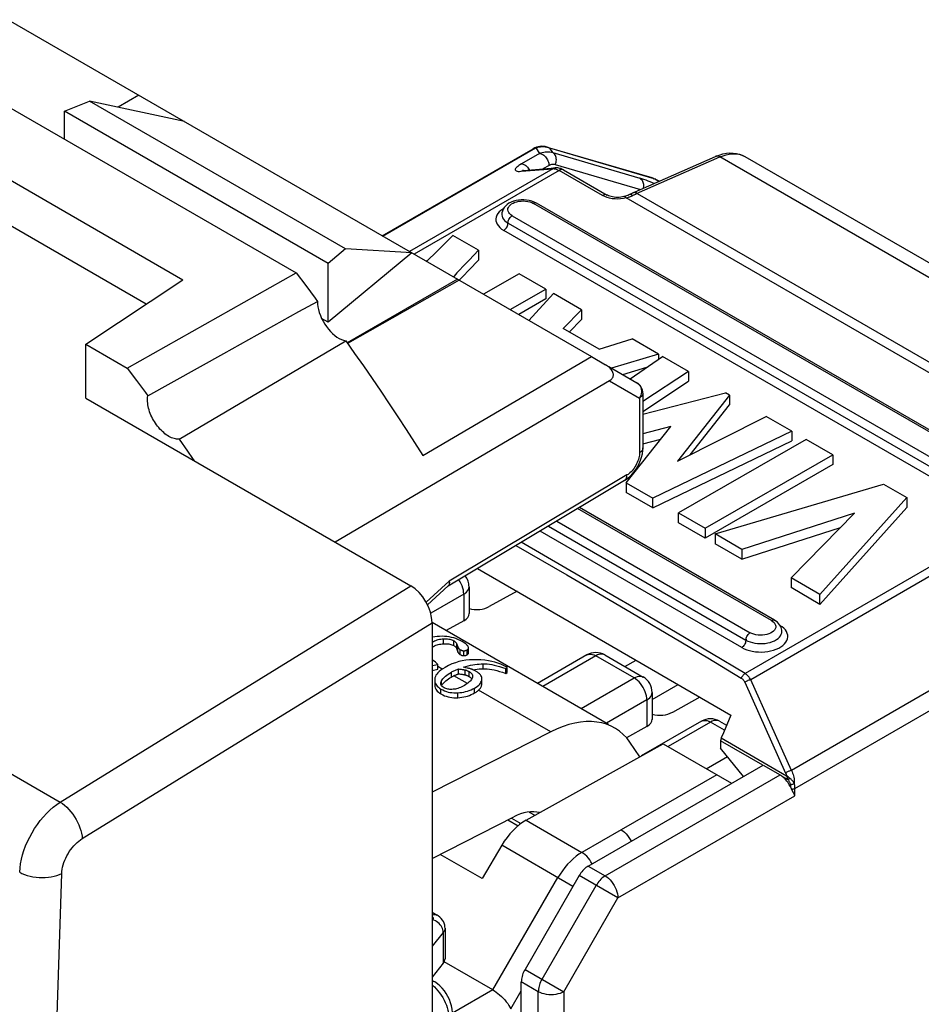
# Model space of a CAD drawing. Units: millimetres. Extents: x -21.4 to 17.8, y -21.2 to 27.8.
# Drawn here: x -6.1 to 8.9, y 11.4 to 27.8 of the extents above; entities that cross this region are included whole.
import ezdxf

# ---------------------------------------------------------------- set-up
doc = ezdxf.new("R2010")
doc.units = ezdxf.units.MM
doc.header["$LTSCALE"] = 16.335
doc.layers.get('0').update_dxf_attribs({"linetype": 'CONTINUOUS'})
for name, color, linetype in [('DRAFT', 7, 'CONTINUOUS'), ('IMPORT_IGES', 7, 'CONTINUOUS'), ('RACCORDO', 7, 'CONTINUOUS')]:
    doc.layers.add(name, color=color, linetype=linetype)

msp = doc.modelspace()

# ---------------------------------------------------------------- linework, layer by layer
at = {"color": 7, "linetype": 'CONTINUOUS'}
for p, q in [((-5.346, 26.287), (-4.931, 26.455)), ((-0.671, 23.996), (-4.931, 26.455)), ((-0.962, 23.755), (-5.346, 26.287)), ((-0.671, 23.996), (-0.962, 23.755)), ((0.77, 17.774), (0.77, -17.987)), ((1.234, 17.327), (1.239, 17.323)), ((1.376, 17.272), (1.376, 17.354)), ((0.77, 17.06), (0.868, 17.08)), ((0.868, 16.998), (0.868, 17.08)), ((0.77, 16.978), (0.868, 16.998)), ((0.916, 16.985), (0.889, 16.962)), ((1.21, 16.922), (1.21, 17.003)), ((1.31, 16.989), (1.318, 16.988)), ((1.587, 17.007), (1.62, 17.007)), ((1.943, 16.948), (1.995, 16.929)), ((1.995, 17.011), (2.022, 17.027)), ((1.995, 16.929), (1.995, 17.011)), ((1.995, 16.929), (2.022, 16.945)), ((2.022, 17.027), (2.002, 17.038)), ((2.022, 16.945), (2.022, 17.027)), ((0.814, 16.82), (0.814, 16.739)), ((0.815, 16.836), (0.815, 16.82)), ((1.44, 16.864), (1.435, 16.849)), ((1.592, 16.798), (1.597, 16.813)), ((1.597, 16.813), (1.599, 16.829)), ((1.599, 16.756), (1.599, 16.837)), ((1.599, 16.829), (1.599, 16.837)), ((1.599, 16.747), (1.599, 16.756)), ((1.478, 16.686), (1.504, 16.703))]:
    msp.add_line(p, q, dxfattribs=at)
at = {"color": 250, "linetype": 'CONTINUOUS'}
for p, q in [((-20.281, 23.366), (-5.419, 14.786)), ((-5.419, 14.786), (0.417, 18.386)), ((-5.053, 14.181), (0.77, 17.774)), ((0.96, 17.423), (0.96, 17.505)), ((1.13, 17.392), (1.13, 17.474)), ((1.181, 17.337), (1.181, 17.419)), ((1.2, 17.285), (1.2, 17.367)), ((1.239, 17.242), (1.239, 17.323)), ((1.3, 17.226), (1.3, 17.307)), ((1.353, 17.239), (1.353, 17.321)), ((1.62, 17.007), (1.62, 17.089)), ((0.94, 17.002), (0.868, 17.043)), ((1.092, 16.869), (1.092, 16.951)), ((1.357, 16.761), (1.132, 16.891)), ((1.318, 16.906), (1.318, 16.988)), ((1.387, 16.878), (1.387, 16.96)), ((0.929, 16.727), (0.929, 16.808)), ((1.599, 16.747), (1.599, 16.756)), ((0.917, 16.588), (0.917, 16.669)), ((1.199, 16.525), (1.199, 16.606)), ((1.478, 16.605), (1.478, 16.686)), ((2.747, 15.958), (1.545, 16.652))]:
    msp.add_line(p, q, dxfattribs=at)
at = {"color": 7, "linetype": 'CONTINUOUS'}
for points in [[(0.936, 17.547), (0.893, 17.546), (0.852, 17.544), (0.813, 17.54), (0.776, 17.534), (0.77, 17.532)], [(1.272, 17.46), (1.237, 17.478), (1.201, 17.494), (1.166, 17.508), (1.13, 17.52), (1.093, 17.529), (1.056, 17.536), (1.017, 17.542), (0.977, 17.545), (0.936, 17.547)], [(0.771, 17.451), (0.791, 17.462), (0.811, 17.471), (0.831, 17.479), (0.852, 17.486), (0.872, 17.492), (0.894, 17.497), (0.915, 17.5), (0.937, 17.503), (0.96, 17.505)], [(0.771, 17.369), (0.791, 17.38), (0.811, 17.389), (0.831, 17.398), (0.852, 17.404), (0.872, 17.41), (0.894, 17.415), (0.915, 17.419), (0.937, 17.422), (0.96, 17.423)], [(0.96, 17.505), (0.985, 17.506), (1.008, 17.505), (1.029, 17.504), (1.049, 17.502), (1.067, 17.498), (1.084, 17.494), (1.1, 17.488), (1.116, 17.482), (1.13, 17.474)], [(0.96, 17.423), (0.985, 17.424), (1.008, 17.424), (1.029, 17.422), (1.049, 17.42), (1.067, 17.416), (1.084, 17.412), (1.1, 17.406), (1.116, 17.4), (1.13, 17.392)], [(1.13, 17.474), (1.139, 17.469), (1.146, 17.463), (1.154, 17.458), (1.16, 17.452), (1.165, 17.446), (1.17, 17.44), (1.174, 17.433), (1.178, 17.426), (1.181, 17.419)], [(1.13, 17.392), (1.139, 17.387), (1.146, 17.382), (1.154, 17.376), (1.16, 17.37), (1.165, 17.364), (1.17, 17.358), (1.174, 17.351), (1.178, 17.344), (1.181, 17.337)], [(1.181, 17.419), (1.183, 17.412), (1.185, 17.405), (1.188, 17.399), (1.19, 17.393), (1.192, 17.387), (1.194, 17.381), (1.196, 17.376), (1.198, 17.371), (1.2, 17.367)], [(1.349, 17.404), (1.34, 17.412), (1.329, 17.421), (1.318, 17.43), (1.304, 17.44), (1.289, 17.45), (1.272, 17.46)], [(1.368, 17.38), (1.363, 17.388), (1.356, 17.396), (1.349, 17.404)], [(1.376, 17.354), (1.376, 17.356), (1.375, 17.363), (1.372, 17.371), (1.368, 17.38)], [(1.181, 17.337), (1.183, 17.33), (1.185, 17.324), (1.188, 17.317), (1.19, 17.311), (1.192, 17.305), (1.194, 17.3), (1.196, 17.295), (1.198, 17.29), (1.2, 17.285)], [(1.2, 17.367), (1.203, 17.36), (1.207, 17.354), (1.211, 17.348), (1.215, 17.343), (1.219, 17.338), (1.224, 17.334), (1.229, 17.33), (1.234, 17.327)], [(1.2, 17.285), (1.203, 17.278), (1.207, 17.272), (1.211, 17.267), (1.215, 17.261), (1.219, 17.257), (1.224, 17.252), (1.229, 17.248), (1.234, 17.245), (1.239, 17.242)], [(1.239, 17.323), (1.246, 17.32), (1.253, 17.316), (1.26, 17.314), (1.267, 17.311), (1.274, 17.31), (1.281, 17.308), (1.287, 17.308)], [(1.239, 17.242), (1.246, 17.238), (1.253, 17.235), (1.26, 17.232), (1.267, 17.23), (1.274, 17.228), (1.281, 17.227), (1.287, 17.226), (1.294, 17.226), (1.3, 17.226)], [(1.287, 17.308), (1.294, 17.307), (1.3, 17.307)], [(1.3, 17.307), (1.307, 17.308), (1.314, 17.308), (1.32, 17.309), (1.326, 17.311), (1.332, 17.312), (1.337, 17.314), (1.343, 17.316), (1.348, 17.318), (1.353, 17.321)], [(1.3, 17.226), (1.307, 17.226), (1.314, 17.227), (1.32, 17.228), (1.326, 17.229), (1.332, 17.23), (1.337, 17.232), (1.343, 17.234), (1.348, 17.237), (1.353, 17.239)], [(1.353, 17.321), (1.36, 17.326), (1.366, 17.331), (1.371, 17.337), (1.374, 17.343), (1.376, 17.349), (1.376, 17.354)], [(1.353, 17.239), (1.36, 17.244), (1.366, 17.249), (1.371, 17.255), (1.374, 17.261), (1.376, 17.267), (1.376, 17.272)], [(0.868, 17.08), (0.824, 17.114), (0.786, 17.147), (0.77, 17.162)], [(1.516, 17.158), (1.453, 17.158), (1.392, 17.155), (1.331, 17.148), (1.273, 17.139), (1.216, 17.126), (1.158, 17.108), (1.101, 17.087), (1.043, 17.061), (0.985, 17.03)], [(1.291, 17.031), (1.331, 17.044), (1.371, 17.055), (1.409, 17.064), (1.446, 17.072), (1.483, 17.078), (1.518, 17.083), (1.553, 17.086), (1.587, 17.088), (1.62, 17.089)], [(2.002, 17.038), (1.959, 17.061), (1.914, 17.082), (1.866, 17.1), (1.816, 17.115), (1.764, 17.128), (1.708, 17.139), (1.648, 17.148), (1.584, 17.154), (1.516, 17.158)], [(1.62, 17.089), (1.653, 17.089), (1.687, 17.087), (1.724, 17.082), (1.763, 17.077), (1.804, 17.069), (1.848, 17.058), (1.894, 17.045), (1.943, 17.029), (1.995, 17.011)], [(0.889, 16.962), (0.867, 16.941), (0.849, 16.919), (0.835, 16.898), (0.825, 16.877), (0.818, 16.856), (0.815, 16.836)], [(0.985, 17.03), (0.948, 17.007), (0.916, 16.985)], [(0.977, 16.868), (0.995, 16.884), (1.015, 16.9), (1.038, 16.917)], [(1.038, 16.917), (1.064, 16.934), (1.092, 16.951)], [(1.092, 16.951), (1.106, 16.959), (1.12, 16.966)], [(1.092, 16.869), (1.099, 16.873), (1.106, 16.877), (1.112, 16.88), (1.119, 16.884), (1.126, 16.887), (1.132, 16.891)], [(1.12, 16.966), (1.134, 16.973), (1.147, 16.979), (1.16, 16.985), (1.173, 16.99), (1.185, 16.995), (1.198, 16.999), (1.21, 17.003)], [(1.132, 16.891), (1.142, 16.895), (1.15, 16.899), (1.159, 16.903), (1.168, 16.907), (1.177, 16.91), (1.185, 16.913), (1.193, 16.916), (1.202, 16.919), (1.21, 16.922)], [(1.21, 17.003), (1.226, 17.002), (1.241, 17), (1.255, 16.998), (1.268, 16.997), (1.28, 16.995), (1.291, 16.993), (1.301, 16.991), (1.31, 16.989)], [(1.21, 16.922), (1.226, 16.92), (1.241, 16.918), (1.255, 16.917), (1.268, 16.915), (1.28, 16.913), (1.291, 16.911), (1.301, 16.91), (1.31, 16.908), (1.318, 16.906)], [(1.384, 17.012), (1.368, 17.016), (1.352, 17.019), (1.333, 17.023), (1.313, 17.027), (1.291, 17.031)], [(1.318, 16.988), (1.325, 16.986), (1.333, 16.984), (1.34, 16.981), (1.348, 16.978), (1.356, 16.975), (1.363, 16.972), (1.371, 16.968), (1.379, 16.964), (1.387, 16.96)], [(1.318, 16.906), (1.325, 16.904), (1.333, 16.902), (1.34, 16.899), (1.348, 16.897), (1.356, 16.893), (1.363, 16.89), (1.371, 16.886), (1.379, 16.882), (1.387, 16.878)], [(1.429, 16.999), (1.42, 17.002), (1.409, 17.005), (1.397, 17.009), (1.384, 17.012)], [(1.387, 16.96), (1.403, 16.949), (1.417, 16.938), (1.428, 16.927), (1.436, 16.915), (1.441, 16.903)], [(1.504, 16.964), (1.497, 16.968), (1.489, 16.972), (1.48, 16.976), (1.472, 16.98), (1.464, 16.984), (1.455, 16.988), (1.447, 16.992), (1.438, 16.995), (1.429, 16.999)], [(1.444, 16.884), (1.443, 16.878), (1.44, 16.864)], [(1.441, 16.903), (1.443, 16.891), (1.444, 16.884)], [(1.449, 16.991), (1.483, 16.996), (1.518, 17.001)], [(1.599, 16.837), (1.599, 16.846), (1.596, 16.862), (1.591, 16.878), (1.584, 16.893), (1.574, 16.907), (1.561, 16.921), (1.545, 16.936), (1.526, 16.95), (1.504, 16.964)], [(1.518, 17.001), (1.553, 17.005), (1.587, 17.007)], [(1.62, 17.007), (1.653, 17.007), (1.687, 17.005), (1.724, 17.001), (1.763, 16.995), (1.804, 16.987), (1.848, 16.976), (1.894, 16.963), (1.943, 16.948)], [(0.814, 16.739), (0.814, 16.731), (0.817, 16.71), (0.823, 16.689), (0.831, 16.67), (0.843, 16.651), (0.857, 16.634), (0.874, 16.618), (0.894, 16.602), (0.917, 16.588)], [(0.815, 16.82), (0.815, 16.812), (0.818, 16.79), (0.823, 16.769), (0.832, 16.75), (0.843, 16.732), (0.857, 16.715), (0.875, 16.699), (0.894, 16.684), (0.917, 16.669)], [(0.916, 16.764), (0.917, 16.776), (0.921, 16.792), (0.929, 16.808)], [(0.969, 16.691), (0.953, 16.701), (0.94, 16.712), (0.929, 16.724), (0.922, 16.736), (0.917, 16.748), (0.916, 16.762), (0.916, 16.764)], [(0.929, 16.808), (0.938, 16.823), (0.949, 16.838), (0.962, 16.853), (0.977, 16.868)], [(0.929, 16.727), (0.939, 16.743), (0.952, 16.759), (0.966, 16.775)], [(0.966, 16.775), (0.982, 16.791), (1.001, 16.807)], [(1.001, 16.807), (1.021, 16.823), (1.043, 16.839), (1.067, 16.854), (1.092, 16.869)], [(1.311, 16.731), (1.287, 16.718), (1.264, 16.706), (1.241, 16.696), (1.22, 16.688), (1.199, 16.681), (1.179, 16.675), (1.159, 16.67), (1.14, 16.667), (1.122, 16.665)], [(1.367, 16.769), (1.35, 16.757), (1.331, 16.744), (1.311, 16.731)], [(1.435, 16.849), (1.427, 16.835), (1.418, 16.822), (1.408, 16.808), (1.396, 16.795), (1.383, 16.782), (1.367, 16.769)], [(1.387, 16.878), (1.403, 16.867), (1.417, 16.856), (1.428, 16.845), (1.43, 16.841)], [(1.504, 16.703), (1.527, 16.719), (1.546, 16.735), (1.562, 16.751)], [(1.545, 16.652), (1.556, 16.663), (1.566, 16.673), (1.574, 16.684), (1.581, 16.695), (1.587, 16.705), (1.592, 16.716), (1.595, 16.726), (1.598, 16.737), (1.599, 16.747)], [(1.562, 16.751), (1.575, 16.766), (1.584, 16.782), (1.592, 16.798)], [(0.917, 16.669), (0.947, 16.654), (0.978, 16.64), (1.008, 16.629), (1.038, 16.62), (1.068, 16.614), (1.1, 16.609), (1.132, 16.606), (1.165, 16.606), (1.199, 16.606)], [(0.917, 16.588), (0.946, 16.572), (0.976, 16.559), (1.006, 16.548), (1.036, 16.539), (1.068, 16.532), (1.099, 16.528), (1.132, 16.525), (1.165, 16.524), (1.199, 16.525)], [(1.122, 16.665), (1.101, 16.663), (1.082, 16.663), (1.063, 16.664), (1.046, 16.665), (1.03, 16.668), (1.014, 16.672), (0.998, 16.677), (0.984, 16.683), (0.969, 16.691)], [(1.199, 16.606), (1.232, 16.609), (1.265, 16.613), (1.297, 16.619), (1.328, 16.626), (1.359, 16.634), (1.389, 16.644), (1.419, 16.657), (1.449, 16.671), (1.478, 16.686)], [(1.199, 16.525), (1.233, 16.528), (1.267, 16.532), (1.299, 16.538), (1.331, 16.545), (1.361, 16.553), (1.392, 16.564), (1.421, 16.576), (1.45, 16.589), (1.478, 16.605)], [(1.478, 16.605), (1.491, 16.612), (1.504, 16.62), (1.515, 16.628), (1.526, 16.636), (1.536, 16.644), (1.545, 16.652)]]:
    msp.add_lwpolyline(points, dxfattribs=at)
at = {"color": 250, "linetype": 'CONTINUOUS'}
for points in [[(-6.094, 13.621), (-6.089, 13.691), (-6.08, 13.762), (-6.065, 13.835), (-6.047, 13.909), (-6.023, 13.984), (-5.995, 14.059), (-5.964, 14.133), (-5.928, 14.206), (-5.888, 14.278), (-5.846, 14.348), (-5.8, 14.415), (-5.751, 14.48), (-5.7, 14.541), (-5.646, 14.599), (-5.591, 14.653), (-5.535, 14.702), (-5.477, 14.746), (-5.419, 14.786)], [(-5.419, 14.786), (-5.382, 14.762), (-5.346, 14.734), (-5.311, 14.702), (-5.276, 14.667), (-5.243, 14.628), (-5.211, 14.588), (-5.182, 14.545), (-5.155, 14.5), (-5.13, 14.454), (-5.109, 14.407), (-5.091, 14.36), (-5.076, 14.314), (-5.065, 14.268), (-5.057, 14.223), (-5.053, 14.181)], [(-5.394, 13.6), (-5.391, 13.635), (-5.386, 13.671), (-5.379, 13.707), (-5.37, 13.744), (-5.358, 13.782), (-5.344, 13.819), (-5.328, 13.856), (-5.31, 13.892), (-5.29, 13.928), (-5.268, 13.963), (-5.245, 13.997), (-5.221, 14.029), (-5.195, 14.06), (-5.168, 14.088), (-5.14, 14.115), (-5.112, 14.139), (-5.083, 14.161), (-5.053, 14.181)], [(-6.094, 13.621), (-6.056, 13.601), (-6.014, 13.583), (-5.969, 13.568), (-5.922, 13.555), (-5.873, 13.545), (-5.822, 13.537), (-5.771, 13.533), (-5.719, 13.531), (-5.668, 13.533), (-5.617, 13.537), (-5.568, 13.544), (-5.52, 13.554), (-5.475, 13.567), (-5.433, 13.583), (-5.394, 13.6)], [(-5.613, 5.86), (-5.519, 9.722), (-5.394, 13.6)]]:
    msp.add_lwpolyline(points, dxfattribs=at)
at = {"color": 7, "linetype": 'CONTINUOUS'}
msp.add_ellipse((0.416, 17.978), major_axis=(-0.25, 0.433), ratio=0.577858, start_param=-2.354565, end_param=-0.784682, dxfattribs=at)
at = {"layer": 'DRAFT', "color": 7, "linetype": 'CONTINUOUS'}
for p, q in [((-6.288, 27.81), (3.423, 22.203)), ((-7.081, 26.823), (-1.491, 23.595)), ((-4.109, 26.552), (-4.455, 26.352)), ((-3.35, 26.114), (-4.931, 26.455)), ((-5.346, 25.821), (-5.346, 26.287)), ((-7.313, 25.753), (-3.38, 23.482)), ((-5.346, 25.838), (-5.361, 25.829)), ((-3.987, 23.078), (-7.313, 24.998)), ((0.435, 23.928), (-0.962, 22.776)), ((0.435, 23.928), (-0.671, 23.996)), ((-0.962, 22.776), (-0.962, 23.755)), ((-4.993, 22.408), (-3.38, 23.482)), ((-4.305, 22.011), (-1.491, 23.595)), ((-1.491, 23.595), (-1.334, 23.386)), ((1.194, 23.49), (-0.644, 22.429)), ((1.219, 23.476), (-0.64, 22.421)), ((-0.962, 22.776), (-1.068, 22.837)), ((-3.442, 20.829), (-0.665, 22.465)), ((-4.993, 21.51), (-4.993, 22.408)), ((-4.993, 22.408), (-4.305, 22.011)), ((-3.963, 21.552), (-2.699, 22.257)), ((0.617, 20.557), (3.423, 22.203)), ((-4.305, 22.011), (-4.152, 21.807)), ((-4.993, 21.51), (0.417, 18.386)), ((-3.442, 20.829), (-3.301, 20.629))]:
    msp.add_line(p, q, dxfattribs=at)
for points in [[(-1.334, 23.386), (-1.178, 23.175), (-1.139, 23.122)], [(-2.699, 22.257), (-1.449, 22.951), (-1.139, 23.122)], [(-1.139, 23.122), (-1.137, 23.077), (-1.131, 23.031), (-1.121, 22.984), (-1.107, 22.936), (-1.09, 22.887), (-1.069, 22.838), (-1.045, 22.791), (-1.018, 22.745), (-0.989, 22.701), (-0.957, 22.66), (-0.923, 22.621), (-0.887, 22.586), (-0.851, 22.555), (-0.813, 22.527), (-0.776, 22.505), (-0.739, 22.487), (-0.702, 22.474), (-0.665, 22.465)], [(-0.665, 22.465), (-0.519, 22.257), (-0.373, 22.048), (-0.228, 21.837), (-0.085, 21.626), (0.058, 21.414), (0.199, 21.201), (0.34, 20.987), (0.479, 20.773), (0.617, 20.557)], [(-4.152, 21.807), (-4.001, 21.603), (-3.963, 21.552)], [(-3.442, 20.829), (-3.462, 20.829), (-3.482, 20.83), (-3.502, 20.833), (-3.523, 20.838), (-3.545, 20.845), (-3.566, 20.853), (-3.588, 20.863), (-3.61, 20.875), (-3.632, 20.888), (-3.654, 20.903), (-3.676, 20.919), (-3.697, 20.937), (-3.719, 20.956), (-3.739, 20.976), (-3.76, 20.997), (-3.779, 21.02), (-3.799, 21.044), (-3.817, 21.068), (-3.835, 21.094), (-3.851, 21.12), (-3.867, 21.146), (-3.882, 21.174), (-3.896, 21.202), (-3.909, 21.23), (-3.92, 21.258), (-3.931, 21.286), (-3.94, 21.315), (-3.948, 21.343), (-3.954, 21.371), (-3.96, 21.399), (-3.964, 21.426), (-3.966, 21.453), (-3.967, 21.479), (-3.967, 21.504), (-3.966, 21.528), (-3.963, 21.552)], [(-3.301, 20.629), (-3.218, 20.509), (-3.19, 20.469)]]:
    msp.add_lwpolyline(points, dxfattribs=at)
at = {"layer": 'IMPORT_IGES', "color": 7, "linetype": 'CONTINUOUS'}
for p, q in [((-0.059, 24.214), (2.451, 25.663)), ((2.684, 25.691), (4.426, 25.181)), ((4.102, 24.924), (5.488, 25.534)), ((5.977, 25.532), (14.776, 20.452)), ((2.294, 25.3), (2.819, 25.343)), ((2.859, 25.314), (2.871, 25.308)), ((2.871, 25.308), (2.884, 25.302)), ((2.959, 25.309), (3.682, 24.891)), ((4.551, 25.121), (4.507, 25.147)), ((10.498, 20.143), (2.508, 24.756)), ((1.024, 24.127), (1.117, 24.219)), ((1.543, 23.973), (1.117, 24.219)), ((0.694, 23.8), (0.836, 23.941)), ((1.543, 23.973), (1.385, 23.808)), ((1.543, 23.973), (1.543, 23.81)), ((0.68, 23.787), (0.694, 23.8)), ((1.386, 23.645), (1.543, 23.81)), ((1.138, 23.542), (1.127, 23.529)), ((1.184, 23.595), (1.138, 23.542)), ((1.222, 23.474), (1.232, 23.485)), ((2.221, 23.582), (1.628, 23.24)), ((2.661, 23.327), (2.221, 23.582)), ((2.069, 22.985), (2.661, 23.327)), ((2.661, 23.327), (2.661, 23.164)), ((2.661, 23.164), (2.211, 22.903)), ((2.381, 22.805), (2.792, 23.252)), ((3.258, 22.983), (2.792, 23.252)), ((3.258, 22.983), (2.949, 22.672)), ((3.258, 22.983), (3.258, 22.819)), ((3.053, 22.612), (3.258, 22.819)), ((3.552, 22.324), (2.949, 22.672)), ((3.552, 22.324), (4.098, 22.498)), ((4.536, 22.245), (4.098, 22.498)), ((4.536, 22.245), (3.758, 22.01)), ((4.069, 21.831), (4.605, 22.205)), ((4.536, 22.245), (4.536, 22.156)), ((5.039, 21.955), (4.605, 22.205)), ((3.944, 21.903), (4.347, 22.024)), ((5.039, 21.955), (4.279, 21.454)), ((5.039, 21.955), (5.039, 21.791)), ((4.279, 21.291), (5.039, 21.791)), ((4.279, 21.242), (5.656, 21.598)), ((5.718, 21.562), (4.852, 20.463)), ((5.718, 21.562), (5.656, 21.598)), ((5.718, 21.562), (5.718, 21.399)), ((5.065, 20.57), (5.718, 21.399)), ((4.852, 20.463), (6.333, 21.207)), ((6.757, 20.963), (6.333, 21.207)), ((4.002, 20.104), (4.741, 21.037)), ((4.741, 21.037), (4.279, 20.916)), ((4.279, 20.752), (4.578, 20.831)), ((6.757, 20.963), (4.444, 19.848)), ((6.995, 20.825), (4.874, 19.6)), ((6.757, 20.963), (6.757, 20.799)), ((7.438, 20.569), (6.995, 20.825)), ((4.444, 19.685), (6.757, 20.799)), ((5.316, 19.345), (7.438, 20.569)), ((7.438, 20.569), (7.438, 20.406)), ((7.438, 20.406), (5.316, 19.181)), ((4.002, 20.104), (4.002, 19.941)), ((4.002, 20.104), (4.444, 19.848)), ((5.481, 19.25), (8.284, 20.081)), ((8.284, 20.081), (8.674, 19.855)), ((4.444, 19.685), (4.002, 19.941)), ((4.444, 19.685), (4.444, 19.848)), ((8.674, 19.855), (7.225, 18.243)), ((8.674, 19.855), (8.674, 19.692)), ((6.468, 17.816), (3.221, 19.69)), ((7.225, 18.079), (8.674, 19.692)), ((4.874, 19.437), (4.874, 19.6)), ((4.874, 19.6), (5.316, 19.345)), ((7.8, 19.597), (5.923, 18.994)), ((6.744, 18.52), (7.8, 19.597)), ((5.316, 19.181), (4.874, 19.437)), ((5.316, 19.345), (5.316, 19.181)), ((5.923, 18.831), (7.566, 19.358)), ((5.481, 19.25), (5.481, 19.086)), ((5.923, 18.994), (5.481, 19.25)), ((5.923, 18.831), (5.481, 19.086)), ((5.923, 18.994), (5.923, 18.831)), ((1.527, 18.678), (3.762, 17.384)), ((6.744, 18.52), (6.744, 18.357)), ((7.225, 18.243), (6.744, 18.52)), ((1.385, 18.369), (1.385, 17.925)), ((7.225, 18.079), (6.744, 18.357)), ((2.185, 18.297), (1.721, 18.041)), ((7.225, 18.079), (7.225, 18.243)), ((3.708, 16.08), (0.771, 17.776)), ((1.297, 17.806), (1.002, 17.643)), ((3.762, 17.384), (5.74, 16.235)), ((3.346, 17.237), (2.525, 16.763)), ((3.646, 17.237), (4.282, 16.869)), ((3.98, 17.044), (4.169, 17.148)), ((4.432, 16.496), (4.863, 16.745)), ((5.976, 16.781), (6.655, 15.271)), ((4.432, 16.61), (4.432, 16.165)), ((5.226, 16.534), (4.769, 16.281)), ((5.74, 16.235), (5.618, 15.939)), ((5.255, 16.135), (4.251, 15.555)), ((5.555, 16.135), (5.671, 16.068)), ((2.747, 15.958), (0.77, 14.953)), ((4.344, 16.046), (4.006, 15.859)), ((5.618, 15.939), (5.583, 15.855)), ((2.337, 14.487), (4.616, 15.758)), ((4.23, 15.543), (4.062, 15.787)), ((4.616, 15.758), (5.755, 15.101)), ((5.572, 15.805), (5.572, 15.687)), ((6.274, 15.4), (5.572, 15.805)), ((5.952, 15.215), (5.572, 15.687)), ((3.368, 13.723), (6.28, 15.404)), ((6.28, 15.404), (6.562, 15.24)), ((6.695, 15.157), (6.609, 15.207)), ((2.387, 14.622), (2.48, 14.568)), ((0.77, 13.851), (2.128, 14.541)), ((1.93, 14.069), (1.602, 13.515)), ((3.218, 13.564), (2.317, 12.004)), ((1.781, 11.663), (0.971, 12.13)), ((2.255, 9.814), (2.255, 11.795))]:
    msp.add_line(p, q, dxfattribs=at)
at = {"layer": 'IMPORT_IGES', "color": 250, "linetype": 'CONTINUOUS'}
for p, q in [((-0.049, 24.208), (2.494, 25.676)), ((2.556, 25.583), (2.257, 25.41)), ((2.455, 25.665), (2.451, 25.663)), ((2.494, 25.676), (2.556, 25.583)), ((2.704, 25.682), (2.728, 25.672)), ((2.778, 25.597), (2.728, 25.672)), ((4.469, 25.163), (2.728, 25.672)), ((2.778, 25.597), (4.228, 25.173)), ((4.175, 24.915), (5.56, 25.525)), ((12.419, 21.565), (5.56, 25.525)), ((2.778, 25.33), (0.393, 23.953)), ((2.884, 25.302), (0.47, 23.908)), ((2.253, 25.287), (2.778, 25.33)), ((2.283, 25.298), (2.294, 25.3)), ((2.716, 25.385), (2.614, 25.326)), ((2.716, 25.385), (2.726, 25.391)), ((2.82, 25.402), (4.241, 24.985)), ((3.607, 24.884), (2.884, 25.302)), ((4.426, 25.181), (4.435, 25.178)), ((4.44, 25.176), (4.469, 25.163)), ((4.493, 25.154), (4.469, 25.163)), ((4.545, 25.119), (4.469, 25.163)), ((4.507, 25.147), (4.498, 25.152)), ((4.158, 24.908), (4.175, 24.915)), ((4.183, 24.919), (11.042, 20.959)), ((10.448, 20.138), (2.458, 24.751)), ((3.644, 24.866), (3.607, 24.884)), ((4, 24.843), (3.954, 24.833)), ((3.969, 24.866), (3.962, 24.866)), ((4, 24.843), (3.992, 24.852)), ((4, 24.843), (4.013, 24.847)), ((10.89, 20.865), (4, 24.843)), ((4.098, 24.879), (4.109, 24.884)), ((1.961, 24.667), (1.946, 24.659)), ((2.034, 24.424), (10.024, 19.811)), ((2.104, 24.547), (10.095, 19.933)), ((9.953, 19.688), (1.963, 24.302)), ((11.684, 20.22), (5.98, 16.926)), ((11.791, 20.126), (6.073, 16.825)), ((6.418, 17.811), (3.192, 19.673)), ((2.705, 19.382), (5.994, 17.484)), ((2.844, 19.466), (6.064, 17.606)), ((5.923, 17.361), (2.567, 19.299)), ((13.596, 19.266), (6.751, 15.314)), ((6.81, 15.014), (13.702, 18.993)), ((1.297, 18.247), (0.748, 17.93)), ((1.297, 18.247), (1.297, 17.806)), ((6.595, 17.706), (6.559, 17.729)), ((3.496, 17.222), (2.613, 16.712)), ((4.132, 16.855), (3.496, 17.222)), ((3.249, 16.345), (4.132, 16.855)), ((4.282, 16.869), (4.282, 16.869)), ((6.751, 15.314), (6.073, 16.825)), ((4.344, 16.487), (3.674, 16.1)), ((4.344, 16.487), (4.344, 16.046)), ((5.405, 16.12), (4.698, 15.711)), ((5.637, 15.986), (5.405, 16.12)), ((5.583, 15.855), (6.67, 15.226)), ((5.334, 15.344), (5.685, 15.547)), ((5.508, 15.244), (3.917, 14.325)), ((3.651, 13.559), (6.562, 15.24)), ((6.694, 15.207), (6.67, 15.226)), ((6.707, 15.198), (6.694, 15.207)), ((6.719, 15.188), (6.707, 15.198)), ((6.726, 15.184), (6.719, 15.188)), ((6.81, 14.893), (6.81, 15.014)), ((3.863, 13.192), (6.81, 14.893)), ((2.031, 14.492), (2.202, 14.394)), ((2.091, 14.522), (2.249, 14.431)), ((2.337, 14.487), (3.265, 13.951)), ((3.917, 14.325), (3.265, 13.951)), ((3.114, 13.384), (1.93, 14.069)), ((1.602, 13.515), (0.904, 13.918)), ((3.432, 13.759), (3.414, 13.793)), ((3.368, 13.723), (3.651, 13.559)), ((1.781, 11.663), (2.864, 13.53)), ((3.863, 13.192), (3.218, 13.564)), ((2.6, 11.84), (3.501, 13.401)), ((2.962, 11.631), (3.863, 13.192)), ((2.317, 12.004), (2.962, 11.631)), ((1.781, 11.663), (1.111, 11.276)), ((2.08, 11.346), (2.255, 11.647)), ((2.538, 11.631), (2.255, 11.795)), ((2.538, 9.651), (2.538, 11.631)), ((2.962, 11.631), (2.962, 7.858))]:
    msp.add_line(p, q, dxfattribs=at)
for points in [[(2.494, 25.676), (2.474, 25.673), (2.456, 25.666)], [(2.494, 25.676), (2.52, 25.685), (2.546, 25.692)], [(2.546, 25.692), (2.572, 25.696), (2.599, 25.698)], [(2.556, 25.583), (2.58, 25.593), (2.604, 25.601), (2.629, 25.608), (2.654, 25.612), (2.68, 25.613), (2.706, 25.613), (2.731, 25.61), (2.755, 25.605), (2.778, 25.597)], [(2.556, 25.583), (2.57, 25.583), (2.584, 25.58), (2.598, 25.574), (2.613, 25.566), (2.628, 25.556), (2.642, 25.544), (2.656, 25.529), (2.669, 25.513), (2.68, 25.496), (2.691, 25.478), (2.699, 25.459), (2.706, 25.44), (2.711, 25.421), (2.715, 25.402), (2.716, 25.385)], [(2.599, 25.698), (2.626, 25.698), (2.652, 25.695), (2.678, 25.69), (2.704, 25.682)], [(2.685, 25.691), (2.699, 25.686), (2.728, 25.672)], [(2.82, 25.402), (2.827, 25.42), (2.833, 25.438), (2.836, 25.458), (2.838, 25.477), (2.837, 25.496), (2.834, 25.515), (2.829, 25.532), (2.822, 25.549), (2.814, 25.564), (2.803, 25.577), (2.791, 25.588), (2.778, 25.597)], [(5.56, 25.525), (5.612, 25.546), (5.663, 25.561), (5.713, 25.572), (5.762, 25.578), (5.809, 25.579), (5.854, 25.575), (5.898, 25.565), (5.938, 25.551), (5.977, 25.532)], [(2.257, 25.41), (2.233, 25.395), (2.212, 25.382), (2.195, 25.368), (2.18, 25.356), (2.168, 25.344), (2.16, 25.332), (2.155, 25.322), (2.153, 25.313), (2.156, 25.305), (2.162, 25.298), (2.171, 25.293), (2.185, 25.289), (2.204, 25.286), (2.226, 25.286), (2.253, 25.287)], [(2.257, 25.41), (2.27, 25.41), (2.284, 25.407), (2.299, 25.401), (2.314, 25.393), (2.328, 25.383), (2.343, 25.371), (2.356, 25.356), (2.369, 25.34), (2.381, 25.323), (2.391, 25.305)], [(2.726, 25.391), (2.738, 25.396), (2.749, 25.4), (2.761, 25.403), (2.773, 25.405), (2.786, 25.406), (2.797, 25.406), (2.809, 25.404), (2.82, 25.402)], [(5.56, 25.525), (5.546, 25.532), (5.533, 25.537), (5.519, 25.539), (5.506, 25.539), (5.493, 25.536), (5.488, 25.534)], [(2.253, 25.287), (2.268, 25.294), (2.283, 25.298)], [(2.818, 25.343), (2.807, 25.341), (2.792, 25.337), (2.778, 25.33)], [(2.959, 25.309), (2.949, 25.313), (2.937, 25.316), (2.925, 25.316), (2.911, 25.313), (2.898, 25.309), (2.884, 25.302)], [(4.331, 25.138), (4.296, 25.151), (4.262, 25.162), (4.228, 25.173)], [(4.228, 25.173), (4.241, 25.164), (4.253, 25.152), (4.264, 25.139), (4.272, 25.124), (4.279, 25.108), (4.284, 25.09), (4.287, 25.072), (4.288, 25.053), (4.287, 25.033), (4.283, 25.014), (4.28, 25.002)], [(4.466, 25.084), (4.436, 25.097), (4.401, 25.111), (4.366, 25.125), (4.331, 25.138)], [(4.183, 24.919), (4.169, 24.926), (4.155, 24.931), (4.141, 24.933), (4.128, 24.932), (4.116, 24.93), (4.11, 24.928)], [(2.104, 24.547), (2.079, 24.564), (2.059, 24.582), (2.045, 24.602), (2.036, 24.622), (2.031, 24.644), (2.033, 24.665), (2.04, 24.686), (2.052, 24.706), (2.069, 24.725), (2.091, 24.743), (2.118, 24.758), (2.147, 24.771), (2.18, 24.781), (2.215, 24.788), (2.252, 24.792), (2.289, 24.793), (2.326, 24.791), (2.362, 24.785), (2.396, 24.777), (2.428, 24.766), (2.458, 24.751)], [(2.508, 24.756), (2.503, 24.758), (2.493, 24.761), (2.482, 24.76), (2.47, 24.757), (2.458, 24.751)], [(3.682, 24.891), (3.671, 24.896), (3.659, 24.898), (3.647, 24.898), (3.634, 24.895), (3.621, 24.891), (3.607, 24.884)], [(3.769, 24.831), (3.724, 24.839), (3.683, 24.851), (3.644, 24.866)], [(3.862, 24.825), (3.816, 24.826), (3.769, 24.831)], [(3.954, 24.833), (3.908, 24.827), (3.862, 24.825)], [(3.992, 24.852), (3.984, 24.859), (3.976, 24.864), (3.969, 24.866)], [(4.013, 24.847), (4.026, 24.851), (4.039, 24.855), (4.051, 24.86)], [(4.068, 24.898), (4.055, 24.898), (4.043, 24.896), (4.035, 24.892)], [(4.051, 24.86), (4.063, 24.864), (4.075, 24.869)], [(4.109, 24.884), (4.095, 24.891), (4.081, 24.896), (4.068, 24.898)], [(4.075, 24.869), (4.087, 24.874), (4.098, 24.879)], [(4.109, 24.884), (4.117, 24.888), (4.126, 24.893), (4.134, 24.896), (4.142, 24.9), (4.15, 24.904), (4.158, 24.908)], [(1.946, 24.659), (1.914, 24.636), (1.886, 24.61), (1.864, 24.583), (1.847, 24.554), (1.836, 24.525), (1.831, 24.495), (1.833, 24.465), (1.84, 24.435), (1.853, 24.405), (1.873, 24.377), (1.897, 24.35), (1.927, 24.325), (1.963, 24.302)], [(1.931, 24.567), (1.931, 24.564), (1.935, 24.539), (1.943, 24.514), (1.958, 24.49), (1.977, 24.468), (2.001, 24.446)], [(1.963, 24.302), (1.975, 24.31), (1.987, 24.321), (1.998, 24.333), (2.008, 24.347), (2.017, 24.362), (2.024, 24.378), (2.029, 24.394), (2.032, 24.41), (2.035, 24.439)], [(2.001, 24.446), (2.004, 24.444), (2.007, 24.441), (2.011, 24.439), (2.015, 24.436), (2.018, 24.434), (2.022, 24.431), (2.026, 24.429), (2.03, 24.427), (2.034, 24.424)], [(2.035, 24.439), (2.038, 24.455), (2.043, 24.471), (2.05, 24.486), (2.059, 24.502), (2.069, 24.516), (2.08, 24.528), (2.092, 24.539), (2.104, 24.547)], [(2.165, 19.059), (3.011, 18.569), (3.614, 18.218), (4.208, 17.87), (4.787, 17.528), (5.357, 17.188), (5.917, 16.851)], [(5.98, 16.926), (5.418, 17.262), (4.847, 17.6), (4.268, 17.941), (3.674, 18.289), (2.255, 19.113)], [(1.297, 18.247), (1.295, 18.279), (1.29, 18.314), (1.281, 18.349), (1.269, 18.385), (1.253, 18.42), (1.235, 18.455), (1.214, 18.488), (1.213, 18.49)], [(1.297, 18.247), (1.323, 18.264), (1.345, 18.283), (1.362, 18.303), (1.375, 18.324), (1.382, 18.347), (1.385, 18.369)], [(5.923, 17.361), (5.963, 17.341), (6.006, 17.324), (6.052, 17.31), (6.1, 17.299), (6.151, 17.291), (6.202, 17.286), (6.254, 17.285), (6.306, 17.288), (6.356, 17.294), (6.405, 17.303), (6.453, 17.316), (6.498, 17.332), (6.539, 17.35), (6.576, 17.372), (6.609, 17.395), (6.636, 17.421), (6.658, 17.448), (6.675, 17.477), (6.686, 17.506), (6.691, 17.536), (6.69, 17.566), (6.682, 17.596), (6.669, 17.626), (6.65, 17.654), (6.625, 17.681), (6.595, 17.706)], [(6.487, 17.735), (6.491, 17.714), (6.49, 17.693), (6.483, 17.672), (6.47, 17.651), (6.453, 17.632), (6.431, 17.615), (6.405, 17.599), (6.375, 17.587), (6.342, 17.577), (6.307, 17.569), (6.271, 17.565), (6.233, 17.564), (6.196, 17.567), (6.16, 17.572), (6.126, 17.58), (6.094, 17.592), (6.064, 17.606)], [(6.418, 17.811), (6.43, 17.816), (6.442, 17.82), (6.453, 17.82), (6.463, 17.818), (6.468, 17.816)], [(6.418, 17.811), (6.443, 17.793), (6.463, 17.775)], [(6.463, 17.775), (6.477, 17.756), (6.487, 17.735)], [(5.994, 17.484), (6.026, 17.467), (6.062, 17.453), (6.101, 17.442), (6.142, 17.433), (6.185, 17.427), (6.228, 17.425), (6.272, 17.426), (6.315, 17.429), (6.357, 17.436), (6.398, 17.446), (6.435, 17.459), (6.47, 17.474), (6.501, 17.492), (6.528, 17.511), (6.551, 17.533), (6.569, 17.556), (6.582, 17.58), (6.589, 17.605), (6.591, 17.627)], [(5.995, 17.499), (5.998, 17.514), (6.003, 17.53), (6.01, 17.546), (6.019, 17.561), (6.029, 17.575), (6.04, 17.588), (6.052, 17.598), (6.064, 17.606)], [(5.995, 17.499), (5.993, 17.469), (5.989, 17.454), (5.984, 17.438), (5.977, 17.422), (5.968, 17.407), (5.958, 17.393), (5.947, 17.38), (5.935, 17.37), (5.923, 17.361)], [(3.346, 17.237), (3.367, 17.246), (3.39, 17.25), (3.415, 17.25), (3.441, 17.245), (3.468, 17.236), (3.496, 17.222)], [(3.646, 17.237), (3.625, 17.246), (3.602, 17.25), (3.577, 17.25), (3.551, 17.245), (3.523, 17.236), (3.496, 17.222)], [(4.132, 16.855), (4.16, 16.869), (4.187, 16.878), (4.214, 16.883), (4.238, 16.883), (4.262, 16.878), (4.282, 16.869)], [(5.98, 16.926), (5.972, 16.921), (5.963, 16.915), (5.955, 16.908), (5.948, 16.9), (5.94, 16.891), (5.934, 16.882), (5.927, 16.872), (5.922, 16.861), (5.917, 16.851)], [(6.073, 16.825), (6.065, 16.84), (6.055, 16.854), (6.046, 16.867), (6.036, 16.879), (6.026, 16.889), (6.016, 16.9), (6.004, 16.909), (5.992, 16.918), (5.98, 16.926)], [(4.344, 16.487), (4.343, 16.52), (4.337, 16.554), (4.328, 16.59), (4.316, 16.625), (4.301, 16.661), (4.283, 16.696), (4.262, 16.729), (4.239, 16.76), (4.214, 16.789), (4.187, 16.814), (4.16, 16.836), (4.132, 16.855)], [(5.917, 16.851), (5.926, 16.845), (5.933, 16.839), (5.941, 16.832), (5.947, 16.825), (5.953, 16.818), (5.959, 16.81), (5.965, 16.801), (5.97, 16.791), (5.976, 16.781)], [(6.073, 16.825), (6.063, 16.823), (6.051, 16.819), (6.04, 16.815), (6.028, 16.811), (6.017, 16.806), (6.006, 16.8), (5.995, 16.794), (5.985, 16.788), (5.976, 16.781)], [(4.344, 16.487), (4.37, 16.504), (4.392, 16.523), (4.409, 16.543), (4.422, 16.565), (4.43, 16.587), (4.432, 16.61)], [(5.255, 16.135), (5.276, 16.144), (5.299, 16.148), (5.324, 16.148), (5.35, 16.143), (5.377, 16.134), (5.405, 16.12)], [(5.555, 16.135), (5.534, 16.144), (5.511, 16.148), (5.486, 16.148), (5.46, 16.143), (5.433, 16.134), (5.405, 16.12)], [(6.751, 15.314), (6.741, 15.312), (6.729, 15.309), (6.718, 15.305), (6.707, 15.3), (6.696, 15.296), (6.685, 15.29), (6.674, 15.284), (6.664, 15.278), (6.655, 15.271)], [(6.655, 15.271), (6.657, 15.267), (6.659, 15.262), (6.661, 15.257), (6.663, 15.253), (6.664, 15.248), (6.666, 15.242), (6.667, 15.237), (6.669, 15.232), (6.67, 15.226)], [(6.751, 15.314), (6.762, 15.293), (6.771, 15.271), (6.78, 15.248), (6.786, 15.224), (6.792, 15.201), (6.796, 15.176), (6.798, 15.15), (6.799, 15.124), (6.799, 15.097)], [(6.67, 15.226), (6.672, 15.218), (6.675, 15.21), (6.678, 15.202), (6.68, 15.194), (6.683, 15.186), (6.686, 15.179), (6.689, 15.171), (6.692, 15.164), (6.695, 15.157)], [(6.695, 15.157), (6.698, 15.16), (6.7, 15.162), (6.703, 15.165), (6.706, 15.168), (6.71, 15.171), (6.714, 15.174), (6.717, 15.177), (6.721, 15.18), (6.726, 15.184)], [(6.695, 15.157), (6.7, 15.15), (6.705, 15.143), (6.71, 15.135), (6.714, 15.127), (6.718, 15.118), (6.722, 15.109), (6.725, 15.101), (6.728, 15.092), (6.73, 15.083)], [(6.799, 15.097), (6.793, 15.108), (6.787, 15.118), (6.779, 15.129), (6.771, 15.139), (6.763, 15.149), (6.754, 15.159), (6.745, 15.168), (6.735, 15.176), (6.726, 15.184)], [(6.73, 15.083), (6.736, 15.082), (6.744, 15.082), (6.752, 15.083), (6.76, 15.084), (6.768, 15.085), (6.777, 15.088), (6.785, 15.09), (6.792, 15.094), (6.799, 15.097)], [(6.73, 15.083), (6.731, 15.077), (6.733, 15.071), (6.734, 15.065), (6.735, 15.059), (6.736, 15.053), (6.737, 15.047), (6.737, 15.041), (6.738, 15.036), (6.739, 15.03)], [(6.81, 15.014), (6.81, 15.022), (6.809, 15.031), (6.809, 15.04), (6.808, 15.05), (6.806, 15.059), (6.805, 15.068), (6.803, 15.078), (6.801, 15.087), (6.799, 15.097)], [(6.748, 15.009), (6.755, 15.007), (6.762, 15.006), (6.769, 15.005), (6.776, 15.005), (6.784, 15.006), (6.791, 15.007), (6.798, 15.008), (6.804, 15.011), (6.81, 15.014)], [(3.414, 13.793), (3.394, 13.826), (3.371, 13.857), (3.346, 13.886), (3.32, 13.911), (3.292, 13.933), (3.265, 13.951)], [(3.651, 13.559), (3.633, 13.548), (3.614, 13.534), (3.596, 13.519), (3.578, 13.503), (3.561, 13.485), (3.545, 13.465), (3.529, 13.445), (3.515, 13.423), (3.501, 13.401)], [(3.651, 13.559), (3.679, 13.541), (3.706, 13.519), (3.732, 13.494), (3.757, 13.465), (3.78, 13.434), (3.801, 13.401), (3.819, 13.366), (3.835, 13.331), (3.847, 13.295), (3.856, 13.259), (3.861, 13.225), (3.863, 13.192)], [(2.6, 11.84), (2.587, 11.817), (2.576, 11.794), (2.566, 11.77), (2.558, 11.746), (2.551, 11.722), (2.545, 11.699), (2.541, 11.676), (2.539, 11.653), (2.538, 11.631)], [(2.962, 11.631), (2.933, 11.616), (2.9, 11.604), (2.865, 11.594), (2.828, 11.586), (2.789, 11.582), (2.75, 11.58), (2.711, 11.582), (2.672, 11.586), (2.635, 11.594), (2.6, 11.604), (2.567, 11.616), (2.538, 11.631)]]:
    msp.add_lwpolyline(points, dxfattribs=at)
at = {"layer": 'IMPORT_IGES', "color": 7, "linetype": 'CONTINUOUS'}
for points in [[(5.488, 25.534), (5.549, 25.558), (5.61, 25.575), (5.669, 25.587), (5.727, 25.592), (5.782, 25.591), (5.835, 25.584), (5.885, 25.572), (5.933, 25.555), (5.977, 25.532)], [(2.294, 25.3), (2.284, 25.299), (2.275, 25.299), (2.273, 25.299)], [(2.778, 25.33), (2.789, 25.331), (2.8, 25.33), (2.811, 25.329), (2.823, 25.326), (2.835, 25.323), (2.847, 25.319), (2.859, 25.314)], [(2.959, 25.309), (2.943, 25.317), (2.927, 25.325), (2.911, 25.331), (2.895, 25.336), (2.88, 25.339), (2.864, 25.342), (2.849, 25.343), (2.833, 25.344), (2.818, 25.343)], [(4.426, 25.181), (4.435, 25.178), (4.445, 25.175), (4.454, 25.172), (4.463, 25.168), (4.472, 25.164), (4.481, 25.16), (4.489, 25.156), (4.498, 25.152), (4.507, 25.147)], [(4.035, 24.892), (4.043, 24.896), (4.052, 24.901), (4.06, 24.905), (4.068, 24.909), (4.077, 24.912), (4.085, 24.916), (4.093, 24.92), (4.102, 24.924)], [(2.508, 24.756), (2.47, 24.775), (2.43, 24.79), (2.387, 24.801), (2.344, 24.808), (2.299, 24.811), (2.255, 24.811), (2.21, 24.807), (2.167, 24.799), (2.126, 24.788), (2.086, 24.772), (2.05, 24.754), (2.018, 24.732), (1.992, 24.708), (1.97, 24.682), (1.953, 24.655), (1.941, 24.626), (1.933, 24.597), (1.931, 24.567)], [(3.962, 24.866), (3.939, 24.86), (3.913, 24.856), (3.885, 24.853), (3.857, 24.852), (3.828, 24.853), (3.8, 24.855), (3.774, 24.86), (3.749, 24.865), (3.726, 24.872), (3.706, 24.879), (3.689, 24.887), (3.682, 24.891)], [(4.035, 24.892), (4.034, 24.892), (4.02, 24.885), (4.005, 24.879), (3.988, 24.873), (3.969, 24.868), (3.962, 24.866)], [(0.836, 23.941), (0.931, 24.034), (1.024, 24.127)], [(1.385, 23.808), (1.282, 23.701), (1.232, 23.648), (1.184, 23.595)], [(1.232, 23.485), (1.282, 23.538), (1.386, 23.645)], [(6.591, 17.627), (6.59, 17.65), (6.585, 17.673), (6.578, 17.696), (6.567, 17.718), (6.554, 17.74), (6.537, 17.761), (6.517, 17.78), (6.494, 17.799), (6.468, 17.816)], [(5.583, 15.855), (5.581, 15.849), (5.579, 15.843), (5.577, 15.838), (5.576, 15.832), (5.575, 15.826), (5.574, 15.821), (5.573, 15.816), (5.572, 15.81), (5.572, 15.805)], [(6.562, 15.24), (6.568, 15.237), (6.573, 15.234), (6.578, 15.231), (6.583, 15.227), (6.589, 15.223), (6.594, 15.219), (6.599, 15.215), (6.604, 15.211), (6.609, 15.207)], [(6.739, 15.03), (6.728, 15.053), (6.716, 15.075), (6.704, 15.097), (6.69, 15.117), (6.675, 15.138), (6.66, 15.157), (6.644, 15.175), (6.627, 15.191), (6.609, 15.207)], [(6.739, 15.03), (6.74, 15.028), (6.741, 15.025), (6.742, 15.023), (6.743, 15.021), (6.744, 15.018), (6.745, 15.016), (6.746, 15.014), (6.747, 15.012), (6.748, 15.009)], [(6.762, 14.983), (6.755, 14.996), (6.748, 15.009)], [(6.81, 14.893), (6.804, 14.906), (6.798, 14.918), (6.791, 14.931), (6.784, 14.944), (6.762, 14.983)], [(3.917, 14.325), (3.945, 14.307), (3.972, 14.285), (3.998, 14.26), (4.023, 14.231), (4.046, 14.2), (4.067, 14.167), (4.083, 14.136)], [(3.265, 13.951), (3.215, 13.92), (3.166, 13.885), (3.118, 13.845), (3.071, 13.801), (3.025, 13.752), (2.981, 13.701), (2.94, 13.646), (2.9, 13.589), (2.864, 13.53)], [(3.368, 13.723), (3.349, 13.711), (3.331, 13.697), (3.313, 13.683), (3.296, 13.666), (3.278, 13.648), (3.262, 13.629), (3.247, 13.608), (3.232, 13.587), (3.218, 13.564)], [(2.317, 12.004), (2.304, 11.98), (2.293, 11.957), (2.283, 11.933), (2.275, 11.91), (2.268, 11.886), (2.262, 11.862), (2.258, 11.839), (2.256, 11.817), (2.255, 11.795)], [(1.781, 11.663), (1.808, 11.646), (1.836, 11.626), (1.865, 11.604), (1.894, 11.579), (1.923, 11.552), (1.952, 11.523), (1.979, 11.494), (2.005, 11.464), (2.028, 11.433), (2.048, 11.403), (2.066, 11.374), (2.08, 11.346)]]:
    msp.add_lwpolyline(points, dxfattribs=at)
for centre, start, end in [((2.601, 25.403), 73.9172, 120.1338), ((1.085, 18.369), 0, 38.1595), ((3.496, 16.977), 59.9851, 120.0026), ((4.132, 16.61), 0, 60.0116), ((5.405, 15.875), 59.9851, 120.0026)]:
    msp.add_arc(centre, 0.3, start, end, dxfattribs=at)
for centre, major_axis, ratio, start_param, end_param in [((1.509, 18.163), (0.3, -0.005), 0.565154, -1.988708, -0.77534), ((1.085, 17.928), (0.3, -0.005), 0.565154, -0.77534, 0.010058), ((2.747, 14.325), (1.101, 1.672), 0.612577, 6.04081, 7.104512), ((4.557, 16.404), (0.3, -0.005), 0.565154, -1.988595, -0.77534), ((4.132, 16.169), (0.3, -0.005), 0.565154, -0.77534, 0.010058), ((2.128, 13.725), (0.55, 0.836), 0.612577, 0.208646, 0.821327), ((2.337, 13.834), (0.411, 0.687), 0.587318, 0.794483, 1.579881)]:
    msp.add_ellipse(centre, major_axis=major_axis, ratio=ratio, start_param=start_param, end_param=end_param, dxfattribs=at)
at = {"layer": 'RACCORDO', "color": 7, "linetype": 'CONTINUOUS'}
for p, q in [((3.423, 22.203), (3.657, 22.068)), ((3.713, 22.036), (4.179, 21.767)), ((3.723, 21.802), (-0.843, 19.114)), ((4.279, 21.594), (4.279, 20.682)), ((3.973, 20.14), (1.036, 18.384)), ((0.693, 18.073), (1.036, 18.385)), ((0.77, 12.953), (0.856, 12.903)), ((0.985, 12.689), (0.985, 12.181)), ((0.957, 12.107), (0.77, 11.872)), ((0.77, 11.82), (0.799, 11.803))]:
    msp.add_line(p, q, dxfattribs=at)
at = {"layer": 'RACCORDO', "color": 250, "linetype": 'CONTINUOUS'}
for p, q in [((3.723, 21.802), (4.223, 21.513)), ((4.234, 21.537), (4.223, 21.513)), ((4.223, 21.513), (4.223, 20.601)), ((4.014, 20.232), (1.056, 18.463)), ((0.672, 18.113), (1.056, 18.463)), ((0.777, 12.829), (0.77, 12.82)), ((0.957, 12.616), (0.77, 12.387)), ((0.957, 12.616), (0.957, 12.107))]:
    msp.add_line(p, q, dxfattribs=at)
at = {"layer": 'RACCORDO', "color": 7, "linetype": 'CONTINUOUS'}
for points in [[(3.723, 21.802), (3.736, 21.811), (3.749, 21.82), (3.759, 21.831), (3.769, 21.842), (3.776, 21.854), (3.782, 21.867), (3.786, 21.881), (3.788, 21.895), (3.788, 21.909), (3.786, 21.924), (3.781, 21.939), (3.775, 21.954), (3.767, 21.968), (3.758, 21.983), (3.747, 21.996), (3.735, 22.01), (3.721, 22.022), (3.707, 22.035), (3.691, 22.046), (3.675, 22.057), (3.657, 22.068)], [(3.973, 20.14), (4.014, 20.168), (4.056, 20.202), (4.095, 20.241), (4.131, 20.283), (4.164, 20.328), (4.193, 20.376), (4.219, 20.426), (4.24, 20.478), (4.257, 20.531), (4.27, 20.584), (4.277, 20.638), (4.279, 20.682)], [(1.056, 18.463), (1.057, 18.444), (1.056, 18.426), (1.052, 18.411), (1.046, 18.398), (1.037, 18.387), (1.036, 18.385)], [(0.985, 12.689), (0.984, 12.711), (0.98, 12.741), (0.971, 12.77), (0.958, 12.799), (0.942, 12.825), (0.922, 12.85), (0.899, 12.873), (0.873, 12.893), (0.856, 12.903)], [(1.111, 11.262), (1.111, 11.288), (1.105, 11.341), (1.095, 11.395), (1.079, 11.448), (1.058, 11.5), (1.034, 11.55), (1.006, 11.599), (0.974, 11.645), (0.938, 11.688), (0.899, 11.728), (0.858, 11.763), (0.814, 11.794), (0.799, 11.803)]]:
    msp.add_lwpolyline(points, dxfattribs=at)
at = {"layer": 'RACCORDO', "color": 250, "linetype": 'CONTINUOUS'}
for points in [[(4.179, 21.767), (4.197, 21.755), (4.212, 21.74), (4.226, 21.723)], [(4.226, 21.723), (4.237, 21.703), (4.245, 21.682), (4.25, 21.659), (4.253, 21.635), (4.253, 21.61), (4.249, 21.585), (4.243, 21.561), (4.234, 21.537)], [(4.279, 21.594), (4.277, 21.58), (4.273, 21.565), (4.265, 21.551), (4.254, 21.537), (4.239, 21.525), (4.223, 21.513)], [(4.279, 20.682), (4.277, 20.668), (4.273, 20.653), (4.265, 20.639), (4.254, 20.625), (4.239, 20.613), (4.223, 20.601)], [(4.223, 20.601), (4.222, 20.582), (4.22, 20.561), (4.217, 20.539), (4.211, 20.515), (4.205, 20.491), (4.196, 20.466), (4.186, 20.441), (4.175, 20.416), (4.162, 20.391), (4.147, 20.368), (4.132, 20.345), (4.116, 20.323), (4.099, 20.303), (4.082, 20.285), (4.064, 20.269), (4.048, 20.255), (4.031, 20.242), (4.014, 20.232)], [(3.973, 20.14), (3.985, 20.149), (3.995, 20.161), (4.003, 20.175), (4.009, 20.192), (4.013, 20.211), (4.014, 20.232)], [(0.856, 12.903), (0.843, 12.909), (0.828, 12.912), (0.811, 12.912), (0.794, 12.909), (0.776, 12.903), (0.77, 12.9)], [(0.77, 12.885), (0.773, 12.882), (0.776, 12.879), (0.779, 12.875), (0.782, 12.871), (0.784, 12.867), (0.785, 12.863), (0.786, 12.859), (0.787, 12.855), (0.787, 12.851), (0.786, 12.847), (0.785, 12.843), (0.784, 12.839), (0.782, 12.836), (0.78, 12.832), (0.777, 12.829)], [(0.868, 12.783), (0.846, 12.798), (0.824, 12.811), (0.801, 12.821), (0.777, 12.829)], [(0.934, 12.705), (0.92, 12.726), (0.905, 12.747), (0.887, 12.765), (0.868, 12.783)], [(0.957, 12.616), (0.956, 12.638), (0.951, 12.66), (0.944, 12.683), (0.934, 12.705)], [(0.985, 12.689), (0.985, 12.682), (0.984, 12.67), (0.981, 12.659), (0.976, 12.647), (0.971, 12.637), (0.965, 12.626), (0.957, 12.616)], [(0.799, 11.803), (0.786, 11.809), (0.771, 11.812), (0.77, 11.812)], [(0.77, 11.745), (0.782, 11.736), (0.811, 11.71), (0.84, 11.68)], [(0.84, 11.68), (0.868, 11.647), (0.896, 11.612), (0.923, 11.574), (0.947, 11.534), (0.97, 11.493), (0.99, 11.451), (1.008, 11.408), (1.022, 11.366), (1.034, 11.325), (1.043, 11.286), (1.049, 11.249), (1.052, 11.214), (1.053, 11.18)]]:
    msp.add_lwpolyline(points, dxfattribs=at)
at = {"layer": 'RACCORDO', "color": 7, "linetype": 'CONTINUOUS'}
msp.add_arc((4.079, 21.594), 0.2, 0, 59.9984, dxfattribs=at)
msp.add_ellipse((0.685, 12.179), major_axis=(0.3, 0.002), ratio=0.582403, start_param=-0.440773, end_param=-0.004441, dxfattribs=at)

doc.saveas('drawing.dxf')
